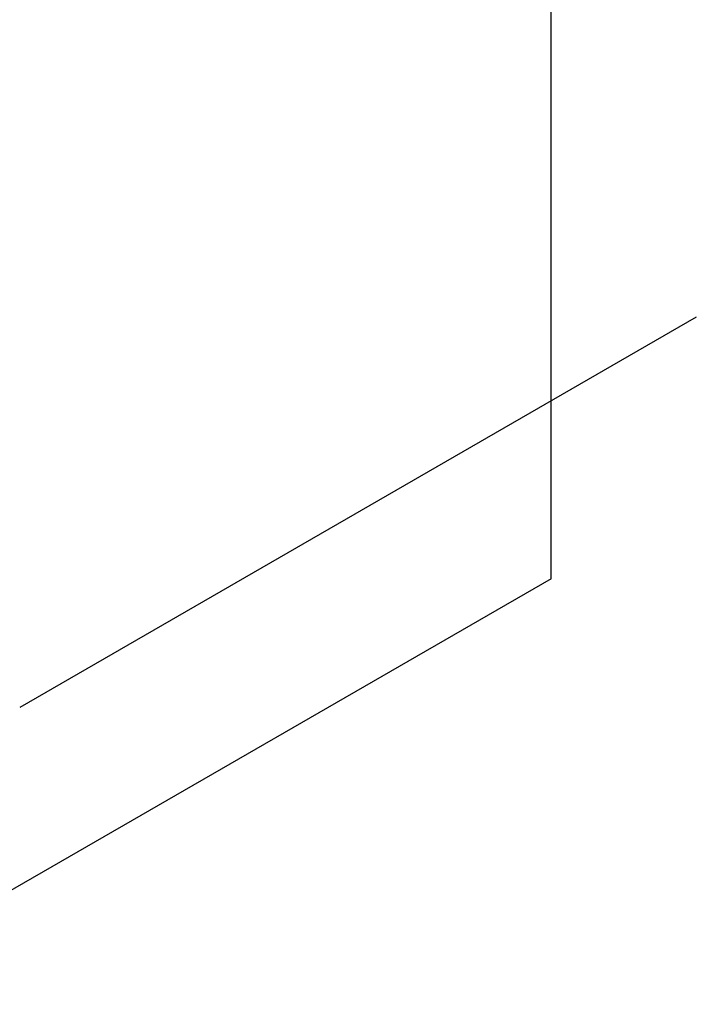
# Model space of a CAD drawing. Extents: x 0 to 153, y -1 to 81.
# Drawn here: x 48 to 48, y 55 to 55 of the extents above; entities that cross this region are included whole.
import ezdxf

# ---------------------------------------------------------------- set-up
doc = ezdxf.new("R2010")
doc.units = 0
doc.header["$MEASUREMENT"] = 0
doc.header["$PDMODE"] = 2
doc.layers.get('0').update_dxf_attribs({"linetype": 'CONTINUOUS'})
doc.layers.get('Defpoints').update_dxf_attribs({"linetype": 'CONTINUOUS'})
doc.layers.add('Dimension', color=2, linetype='CONTINUOUS', lineweight=15)
doc.layers.add('Object', color=7, linetype='CONTINUOUS', lineweight=30)
doc.styles.get("Standard").update_dxf_attribs({"font": 'ARIAL.TTF'})
doc.dimstyles.new('Nabco Dimension Arch Style - Autocad', dxfattribs={"dimscale": 2, "dimtxt": 0.375, "dimasz": 0.37, "dimexe": 0.06, "dimexo": 0.06, "dimgap": 0.06, "dimtad": 0, "dimdec": 5, "dimzin": 4, "dimdsep": 46, "dimlunit": 5, "dimtxsty": 'Standard', "dimcen": 0, "dimclrd": 256, "dimclre": 256, "dimclrt": 256, "dimadec": 1, "dimazin": 1, "dimtm": 1e-09, "dimtfac": 1, "dimtdec": 5, "dimtofl": 0, "dimtmove": 0, "dimatfit": 3, "dimfxl": 0, "dimfrac": 2, "dimtolj": 1, "dimtzin": 4, "dimlwd": -1, "dimlwe": -1, "dimarcsym": 0})

# ---------------------------------------------------------------- blocks, each defined once
blk = doc.blocks.new('GLSTOP')
for p, q in [((-0.400361, -0.18719), (-0.427202, -0.233717)), ((-0.418363, -0.197172), (-0.445204, -0.243699)), ((-0.418355, -0.197171), (-0.227335, -0.197171))]:
    blk.add_line(p, q)
blk = doc.blocks.new('*D20')
at = {"layer": 'Defpoints', "color": 0}
for p in [(48.830747, 57.276289), (48.830747, 53.718303), (49.330772, 53.718303)]:
    blk.add_point(p, dxfattribs=at)
at = {"layer": 'Dimension'}
for p, q in [((48.830747, 53.838303), (48.830747, 57.396289)), ((49.330772, 53.838303), (49.330772, 57.396289)), ((48.330747, 57.276289), (46.327728, 57.276289)), ((49.830772, 57.276289), (50.330772, 57.276289))]:
    blk.add_line(p, q, dxfattribs=at)
for points in [[(48.330747, 57.359622), (48.330747, 57.192955), (48.830747, 57.276289)], [(49.830772, 57.359622), (49.830772, 57.192955), (49.330772, 57.276289)]]:
    blk.add_solid(points, dxfattribs=at)
at = {"layer": 'Dimension', "insert": (45.550838, 57.276289), "char_height": 0.5, "attachment_point": 5}
blk.add_mtext('\\A1;1/2\\P [13]', dxfattribs=at)

msp = doc.modelspace()

# ---------------------------------------------------------------- block references
at = {"layer": 'Object', "xscale": -1, "rotation": 270}
msp.add_blockref('GLSTOP', (47.955391, 55.600266), dxfattribs=at)

# ---------------------------------------------------------------- dimensions: what is measured, and where the dimension line sits
at = {"layer": 'Dimension'}
dim = msp.add_linear_dim(base=(48.8307467771, 57.276288668), p1=(49.3307717771, 53.7183025099), p2=(48.8307467771, 53.7183025099), angle=0, dimstyle='Nabco Dimension Arch Style - Autocad', override={"dimtxt": 0.25, "dimasz": 0.25, "dimpost": '\\X'}, dxfattribs=at)
dim.commit()
dim.dimension.update_dxf_attribs({"geometry": '*D20', "text_midpoint": (45.5508384065, 57.276288668), "dimtype": 160})

doc.saveas('drawing.dxf')
